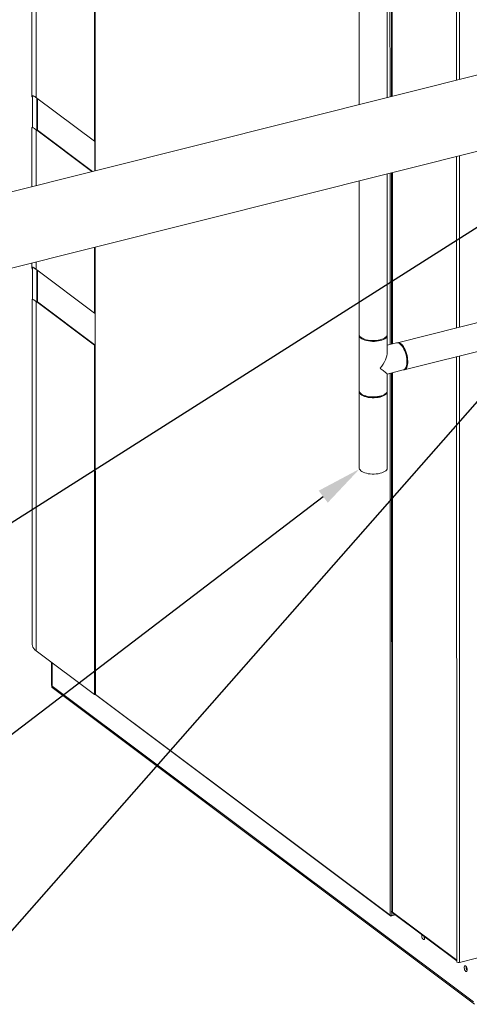
# Model space of a CAD drawing. Extents: x 19.1 to 29.8, y 0.6 to 8.7.
# Drawn here: x 20.5 to 21.4, y 3.8 to 5.7 of the extents above; entities that cross this region are included whole.
import ezdxf
from ezdxf import colors
from ezdxf.entities.mleader import LeaderData, LeaderLine
from ezdxf.math import Vec2, Vec3

# ---------------------------------------------------------------- set-up
doc = ezdxf.new("R2010")
doc.units = 0
doc.header["$MEASUREMENT"] = 0
doc.layers.get('0').update_dxf_attribs({"linetype": 'CONTINUOUS'})
doc.layers.add('D7', color=7, linetype='CONTINUOUS')

# ---------------------------------------------------------------- blocks, each defined once
blk = doc.blocks.new('A$C1AB8422B')
at = {"color": 7, "linetype": 'Continuous', "lineweight": 15}
for p, q in [((1.0405, 4.2065), (1.0411, 2.2916)), ((1.0961, 2.3054), (1.0955, 4.2065)), ((0.5209, 3.8645), (0.5214, 2.1615)), ((0.5217, 2.1616), (0.5212, 3.8642)), ((1.1013, 3.4292), (1.1017, 2.3068)), ((1.1041, 3.4287), (1.1045, 2.3075)), ((1.1053, 3.4235), (1.1057, 2.3078)), ((1.1059, 3.4214), (1.1062, 2.3079)), ((1.2327, 2.3396), (1.2324, 3.3002)), ((1.238, 3.2996), (1.2383, 2.341)), ((2.7379, 2.7165), (0.0187, 2.0357)), ((0.3968, 2.5836), (0.3969, 2.3082)), ((0.4053, 2.3053), (0.4052, 2.58)), ((0.0542, 1.8942), (2.7733, 2.575)), ((0.5199, 2.2194), (0.5198, 2.4941)), ((0.3982, 2.3074), (0.3982, 2.2463)), ((0.4066, 2.3044), (0.4053, 2.3053)), ((0.5199, 2.2194), (0.4066, 2.3044)), ((0.4066, 2.3044), (0.4066, 2.2411)), ((0.4076, 2.3036), (0.4077, 2.2414)), ((0.397, 2.2456), (0.397, 2.1304)), ((0.4066, 2.2411), (0.4053, 2.242)), ((0.4054, 2.1325), (0.4053, 2.242)), ((0.4077, 2.2414), (0.4066, 2.2411)), ((0.4066, 2.2411), (0.5149, 2.1599)), ((0.4077, 2.2414), (0.516, 2.1602)), ((0.521, 2.2197), (0.5199, 2.2194)), ((0.521, 2.1614), (0.521, 2.2197)), ((1.2383, 2.1907), (1.2384, 1.8536)), ((1.2329, 1.8522), (1.2328, 2.1893)), ((1.0962, 1.8391), (1.0961, 2.1551)), ((1.1017, 2.1565), (1.1018, 1.8194)), ((1.1045, 2.1572), (1.1046, 1.8201)), ((1.1057, 2.1575), (1.1058, 1.8204)), ((1.1063, 2.1576), (1.1064, 1.8206)), ((1.0411, 2.1413), (1.0412, 1.8391)), ((0.52, 1.8814), (0.52, 2.0108)), ((0.5215, 2.0112), (0.5217, 1.1312)), ((0.522, 1.1308), (0.5217, 2.0113)), ((0.397, 1.98), (0.397, 1.9703)), ((0.4054, 1.9673), (0.4054, 1.9821)), ((0.3983, 1.9694), (0.3983, 1.9083)), ((0.4067, 1.9664), (0.4054, 1.9673)), ((0.4067, 1.9664), (0.52, 1.8814)), ((0.4067, 1.9664), (0.4067, 1.9031)), ((0.4077, 1.9655), (0.4078, 1.9034)), ((0.3971, 1.9077), (0.3973, 1.2297)), ((0.4056, 1.2162), (0.4054, 1.904)), ((0.4067, 1.9031), (0.4054, 1.904)), ((0.4078, 1.9034), (0.4067, 1.9031)), ((0.4067, 1.9031), (0.52, 1.8181)), ((0.4078, 1.9034), (0.5211, 1.8184)), ((0.52, 1.8814), (0.5211, 1.8816)), ((0.5211, 1.8816), (0.5215, 1.8817)), ((0.5211, 1.8184), (0.5211, 1.8816)), ((1.3208, 1.8742), (1.1162, 1.823)), ((1.0412, 1.8374), (1.0412, 1.7281)), ((1.0962, 1.8043), (1.0962, 1.8375)), ((1.1146, 1.8226), (1.0962, 1.818)), ((0.5211, 1.8184), (0.52, 1.8181)), ((0.5203, 1.1302), (0.52, 1.8181)), ((1.1231, 1.8192), (1.1216, 1.8205)), ((1.1295, 1.7697), (1.3342, 1.8209)), ((1.2332, 0.6073), (1.2329, 1.7955)), ((1.2384, 1.7969), (1.2388, 0.603)), ((1.0962, 1.7613), (1.1279, 1.7693)), ((1.1064, 1.7639), (1.1067, 0.7022)), ((1.1331, 1.7744), (1.1339, 1.7763)), ((1.0962, 1.7281), (1.0962, 1.7613)), ((1.1018, 1.7627), (1.1022, 0.6959)), ((1.1046, 1.7634), (1.105, 0.7038)), ((1.1058, 1.7637), (1.1062, 0.7031)), ((1.0412, 1.7264), (1.0413, 1.5762)), ((1.0963, 1.5762), (1.0962, 1.7265)), ((1.0446, 1.7224), (1.0463, 1.7211)), ((1.0912, 1.7211), (1.0929, 1.7224)), ((0.5203, 1.1302), (0.4056, 1.2162)), ((0.4356, 1.1937), (0.4356, 1.1479)), ((0.4367, 1.1929), (0.4367, 1.1471)), ((1.2662, 0.5253), (0.4367, 1.1471)), ((0.4368, 1.1439), (1.2683, 0.5206)), ((0.522, 1.1307), (0.5203, 1.1302)), ((0.522, 1.1308), (0.522, 1.1308)), ((0.522, 1.1307), (0.522, 1.1308)), ((0.522, 1.1307), (1.1022, 0.6958)), ((0.5226, 1.1295), (1.1027, 0.6946)), ((1.1062, 0.7041), (1.1047, 0.7037)), ((1.1047, 0.7037), (1.1067, 0.7022)), ((1.105, 0.7023), (1.105, 0.6955)), ((1.1058, 0.7013), (1.2332, 0.6058)), ((1.1067, 0.7022), (1.2332, 0.6073)), ((1.1022, 0.6959), (1.1022, 0.6959)), ((1.1022, 0.6959), (1.1022, 0.6958)), ((1.1022, 0.6958), (1.1022, 0.6958)), ((1.1039, 0.6944), (1.1122, 0.6965)), ((1.1039, 0.6944), (1.1039, 0.6954)), ((1.105, 0.6955), (1.1114, 0.6971)), ((1.2332, 0.6037), (1.2332, 0.6073)), ((1.2744, 0.6119), (1.2388, 0.603))]:
    blk.add_line(p, q, dxfattribs=at)
at = {"color": 7, "linetype": 'Continuous', "lineweight": 15, "flags": 128}
for points in [[(1.0412, 1.8391), (1.0412, 1.8387), (1.0416, 1.837), (1.0426, 1.8353), (1.0442, 1.8337), (1.0463, 1.8322), (1.0488, 1.8309), (1.0518, 1.8297), (1.0551, 1.8288), (1.0587, 1.828), (1.0626, 1.8275), (1.0665, 1.8272), (1.0706, 1.8272), (1.0745, 1.8275), (1.0784, 1.828), (1.082, 1.8287), (1.0854, 1.8296), (1.0884, 1.8308), (1.091, 1.8321), (1.0931, 1.8336), (1.0947, 1.8352), (1.0957, 1.8369), (1.0962, 1.8386), (1.0962, 1.8391)], [(1.0825, 1.8271), (1.0789, 1.8264), (1.075, 1.8259), (1.0711, 1.8256), (1.067, 1.8256), (1.0631, 1.8258), (1.0592, 1.8263), (1.0555, 1.827), (1.0522, 1.8279), (1.0492, 1.8291), (1.0465, 1.8304), (1.0444, 1.8319), (1.0428, 1.8335), (1.0417, 1.8351), (1.0412, 1.8369), (1.0413, 1.8383)], [(1.0961, 1.8383), (1.0962, 1.8372), (1.0958, 1.8354), (1.0948, 1.8338), (1.0933, 1.8321), (1.0913, 1.8306), (1.0887, 1.8293), (1.0858, 1.8281), (1.0825, 1.8271)], [(1.1279, 1.7693), (1.1293, 1.7698), (1.1308, 1.7709), (1.1321, 1.7726), (1.1332, 1.7748), (1.1341, 1.7774), (1.1347, 1.7805), (1.135, 1.7838), (1.135, 1.7875), (1.1347, 1.7913), (1.1341, 1.7952), (1.1332, 1.7991), (1.1321, 1.8029), (1.1308, 1.8066), (1.1292, 1.8101), (1.1275, 1.8133), (1.1257, 1.8161), (1.1237, 1.8184), (1.1217, 1.8203), (1.1197, 1.8217), (1.1178, 1.8225), (1.1159, 1.8228), (1.1146, 1.8226)], [(1.1287, 1.7695), (1.1302, 1.7699), (1.1318, 1.7708), (1.1333, 1.7723), (1.1345, 1.7743), (1.1354, 1.7768), (1.1361, 1.7797), (1.1365, 1.7829), (1.1366, 1.7865), (1.1364, 1.7902), (1.1359, 1.7941), (1.1352, 1.798), (1.1342, 1.8019), (1.1329, 1.8057), (1.1314, 1.8092), (1.1298, 1.8125), (1.128, 1.8155), (1.1261, 1.818), (1.1241, 1.8201), (1.1221, 1.8216), (1.1201, 1.8227), (1.1182, 1.8231), (1.1163, 1.823), (1.1154, 1.8227)], [(1.1231, 1.8192), (1.1243, 1.8182), (1.1262, 1.8161), (1.1281, 1.8135), (1.1298, 1.8105), (1.1314, 1.8072), (1.1327, 1.8036), (1.1339, 1.7999), (1.1347, 1.7961), (1.1353, 1.7922), (1.1356, 1.7885), (1.1356, 1.785), (1.1353, 1.7817), (1.1348, 1.7788), (1.1339, 1.7763)], [(1.0412, 1.7281), (1.0414, 1.7267), (1.0422, 1.725), (1.0436, 1.7233), (1.0454, 1.7218), (1.0478, 1.7204), (1.0506, 1.7191), (1.0539, 1.7181), (1.0574, 1.7173), (1.0611, 1.7167), (1.0651, 1.7163), (1.0691, 1.7162), (1.0731, 1.7164), (1.077, 1.7168), (1.0807, 1.7174), (1.0842, 1.7183), (1.0873, 1.7193), (1.0901, 1.7206), (1.0924, 1.722), (1.0942, 1.7236), (1.0954, 1.7252), (1.0961, 1.727), (1.0962, 1.7281)], [(1.0962, 1.7273), (1.0962, 1.7259), (1.0958, 1.7242), (1.0947, 1.7225), (1.0931, 1.7209), (1.091, 1.7195), (1.0884, 1.7181), (1.0854, 1.717), (1.0821, 1.716), (1.0784, 1.7153), (1.0746, 1.7148), (1.0706, 1.7146), (1.0666, 1.7146), (1.0626, 1.7148), (1.0588, 1.7153), (1.0551, 1.7161), (1.0518, 1.7171), (1.0488, 1.7182), (1.0463, 1.7196), (1.0442, 1.7211), (1.0427, 1.7227), (1.0417, 1.7243), (1.0413, 1.7261), (1.0413, 1.7273)], [(1.0912, 1.7211), (1.0911, 1.721), (1.0889, 1.7196), (1.0863, 1.7183), (1.0832, 1.7173), (1.0798, 1.7164), (1.0762, 1.7158), (1.0723, 1.7154), (1.0684, 1.7153), (1.0645, 1.7155), (1.0607, 1.7159), (1.0571, 1.7165), (1.0537, 1.7174), (1.0507, 1.7185), (1.0481, 1.7198), (1.0463, 1.7211)], [(1.0963, 1.5762), (1.0963, 1.5757), (1.0958, 1.574), (1.0948, 1.5723), (1.0932, 1.5707), (1.0911, 1.5692), (1.0885, 1.5679), (1.0855, 1.5668), (1.0821, 1.5658), (1.0785, 1.5651), (1.0746, 1.5646), (1.0706, 1.5643), (1.0666, 1.5643), (1.0627, 1.5646), (1.0588, 1.5651), (1.0552, 1.5659), (1.0519, 1.5668), (1.0489, 1.568), (1.0463, 1.5693), (1.0443, 1.5708), (1.0427, 1.5724), (1.0417, 1.5741), (1.0413, 1.5759), (1.0413, 1.5762)], [(0.4056, 1.2162), (0.4028, 1.2185), (0.4006, 1.221), (0.3989, 1.2236), (0.3978, 1.2262), (0.3973, 1.2288), (0.3973, 1.2297)], [(1.1645, 0.6573), (1.1643, 0.6564), (1.1643, 0.6547), (1.1646, 0.6528), (1.1652, 0.651), (1.166, 0.6495), (1.1669, 0.6483), (1.1679, 0.6478), (1.1688, 0.6478), (1.1695, 0.6484), (1.1699, 0.6496), (1.1701, 0.6512), (1.1701, 0.6512)], [(1.1701, 0.6512), (1.1699, 0.653), (1.1699, 0.6533)], [(1.2534, 0.5887), (1.2533, 0.5905), (1.2528, 0.5924), (1.2521, 0.5941), (1.2512, 0.5955), (1.2503, 0.5963), (1.2494, 0.5966), (1.2485, 0.5963), (1.248, 0.5953), (1.2476, 0.5939), (1.2476, 0.5922), (1.248, 0.5903), (1.2486, 0.5885), (1.2494, 0.587), (1.2503, 0.5858), (1.2512, 0.5853), (1.2521, 0.5853), (1.2528, 0.586), (1.2533, 0.5871), (1.2534, 0.5887)]]:
    blk.add_lwpolyline(points, dxfattribs=at)
at = {"color": 7, "linetype": 'Continuous', "lineweight": 15}
for centre, radius, start, end in [((0.5223, 1.1313), 0.000567, 184.4508, 239.0729), ((0.5235, 1.1307), 0.00144, 177.5844, 231.4643), ((1.1075, 0.7036), 0.00288, 177.5832, 231.4663), ((1.1073, 0.7032), 0.00114, 184.5797, 238.9451), ((1.104, 0.6991), 0.00373, 241.2873, 285.5093), ((1.1035, 0.6957), 0.00137, 176.489, 286.8763), ((1.1791, 0.6563), 0.011, 189.3036, 214.5528), ((1.2368, 0.6102), 0.00744, 241.2885, 285.5084), ((1.2623, 0.5939), 0.0109, 173.0003, 215.1121)]:
    blk.add_arc(centre, radius, start, end, dxfattribs=at)
for major_axis, ratio, start_param, end_param in [((0.0239, 0.0307), 0.441924, 4.720919, 5.768119), ((0.0275, -0.0215), 0.010926, 0.00853, 1.05573)]:
    blk.add_ellipse((1.0687, 1.7828), major_axis=major_axis, ratio=ratio, start_param=start_param, end_param=end_param, dxfattribs=at)
for points, knots in [([(0.3982, 2.3048), (0.3981, 2.305), (0.3974, 2.3063), (0.3968, 2.308), (0.397, 2.3093), (0.3982, 2.3095), (0.3999, 2.3088), (0.4023, 2.3075), (0.4043, 2.306), (0.4053, 2.3053)], [0, 0, 0, 0, 0.040528, 0.247891, 0.459689, 0.604091, 0.751946, 0.874255, 1, 1, 1, 1]), ([(0.4066, 2.3044), (0.4054, 2.3052), (0.403, 2.3069), (0.4006, 2.3082), (0.399, 2.3086), (0.3983, 2.3083), (0.3982, 2.3076), (0.3982, 2.3074)], [0, 0, 0, 0, 0.2104723, 0.4296686, 0.6397742, 0.8549722, 1, 1, 1, 1]), ([(0.4053, 2.242), (0.4041, 2.2429), (0.4017, 2.2447), (0.3992, 2.2461), (0.3977, 2.2465), (0.397, 2.2464), (0.397, 2.2458), (0.397, 2.2456)], [0, 0, 0, 0, 0.220446, 0.441097, 0.659503, 0.878166, 1, 1, 1, 1]), ([(0.3983, 1.9669), (0.398, 1.9675), (0.3971, 1.9691), (0.3969, 1.9707), (0.3975, 1.9715), (0.3991, 1.9713), (0.4009, 1.9703), (0.4031, 1.969), (0.4046, 1.9679), (0.4054, 1.9673)], [0, 0, 0, 0, 0.127349, 0.325605, 0.528455, 0.667112, 0.809212, 0.903822, 1, 1, 1, 1]), ([(0.4067, 1.9664), (0.4055, 1.9672), (0.4031, 1.9689), (0.4007, 1.9702), (0.3991, 1.9706), (0.3984, 1.9702), (0.3983, 1.9696), (0.3983, 1.9694)], [0, 0, 0, 0, 0.2104727, 0.4296686, 0.6397754, 0.8549736, 1, 1, 1, 1]), ([(0.4054, 1.904), (0.4046, 1.9047), (0.4027, 1.9061), (0.4004, 1.9075), (0.3985, 1.9084), (0.3972, 1.9086), (0.3972, 1.9079), (0.3971, 1.9077)], [0, 0, 0, 0, 0.156661, 0.341054, 0.52558, 0.781793, 1, 1, 1, 1]), ([(0.4367, 1.1471), (0.4362, 1.1473), (0.4356, 1.1475), (0.4357, 1.1478), (0.4358, 1.1478)], [0, 0, 0, 0, 0.750539, 1, 1, 1, 1]), ([(0.4368, 1.144), (0.4368, 1.144), (0.4363, 1.1441), (0.436, 1.1452), (0.4365, 1.1465), (0.4367, 1.1471)], [0, 0, 0, 0, 0.043076, 0.540409, 1, 1, 1, 1])]:
    blk.add_open_spline(points, degree=3, knots=knots, dxfattribs=at)

msp = doc.modelspace()

# ---------------------------------------------------------------- block references
at = {"layer": 'D7', "color": 7, "linetype": 'Continuous'}
msp.add_blockref('A$C1AB8422B', (20.1072, 3.2774), dxfattribs=at)

# ---------------------------------------------------------------- leaders
at = {"color": 7, "linetype": 'Continuous'}
ml = msp.add_multileader_mtext('Standard', dxfattribs=at)
ml.set_content('', color=7)
ml.set_leader_properties()
ml.build(insert=Vec2(0, 0))
ml.multileader.update_dxf_attribs({"text_right_attachment_type": 6, "dogleg_length": 0.36, "arrow_head_size": 0.09})
ctx = ml.context
ctx.base_point, ctx.char_height, ctx.arrow_head_size, ctx.landing_gap_size, ctx.plane_origin = Vec3(19.9792, 4.7437), 0.18, 0.09, 0.09, Vec3(21.5361, 4.8895)
ctx.right_attachment, ctx.text_align_type = 6, 2
notes = []
notes.append((ctx, [(0, (1, 1, 0), (20.3192, 4.6537), (-1, 0), 0.16, [(0, [(21.4898, 5.397)], 0, [])])]))
ctx.mtext.insert, ctx.mtext.alignment, ctx.mtext.flow_direction = Vec3(20.0692, 4.8337), 3, 5
ml = msp.add_multileader_mtext('Standard', dxfattribs=at)
ml.set_content('', color=7)
ml.set_leader_properties()
ml.build(insert=Vec2(0, 0))
ml.multileader.update_dxf_attribs({"text_right_attachment_type": 6, "dogleg_length": 0.36, "arrow_head_size": 0.09})
ctx = ml.context
ctx.base_point, ctx.char_height, ctx.arrow_head_size, ctx.landing_gap_size, ctx.plane_origin = Vec3(20.1172, 3.9088), 0.18, 0.09, 0.09, Vec3(21.3006, 5.0632)
ctx.right_attachment, ctx.text_align_type = 6, 2
notes.append((ctx, [(0, (1, 1, 0), (20.3546, 3.8188), (-1, 0), 0.0574, [(0, [(21.4758, 5.0935)], 0, [])])]))
ctx.mtext.insert, ctx.mtext.alignment, ctx.mtext.flow_direction = Vec3(20.2072, 3.9988), 3, 5
ml = msp.add_multileader_mtext('Standard', dxfattribs=at)
ml.set_content('', color=7)
ml.set_leader_properties()
ml.build(insert=Vec2(0, 0))
ml.multileader.update_dxf_attribs({"text_right_attachment_type": 6, "dogleg_length": 0.36, "arrow_head_size": 0.09})
ctx = ml.context
ctx.base_point, ctx.char_height, ctx.arrow_head_size, ctx.landing_gap_size, ctx.plane_origin = Vec3(20.0412, 4.277), 0.18, 0.09, 0.09, Vec3(21.1668, 5.5006)
ctx.right_attachment, ctx.text_align_type = 6, 2
notes.append((ctx, [(0, (1, 1, 0), (20.2786, 4.187), (-1, 0), 0.0574, [(0, [(21.149, 4.8518)], 0, [])])]))
ctx.mtext.insert, ctx.mtext.alignment, ctx.mtext.flow_direction = Vec3(20.1312, 4.367), 3, 5
for ctx, leaders in notes:
    for number, flags, end, landing, length, lines in leaders:
        leader = LeaderData()
        leader.index, (leader.has_last_leader_line, leader.has_dogleg_vector, leader.attachment_direction) = number, flags
        leader.last_leader_point, leader.dogleg_vector, leader.dogleg_length = Vec3(end), Vec3(landing), length
        for number, points, colour, breaks in lines:
            line = LeaderLine()
            line.index, line.vertices, line.color, line.breaks = number, Vec3.list(points), colors.encode_raw_color(colour), breaks
            leader.lines.append(line)
        ctx.leaders.append(leader)

doc.saveas('drawing.dxf')
